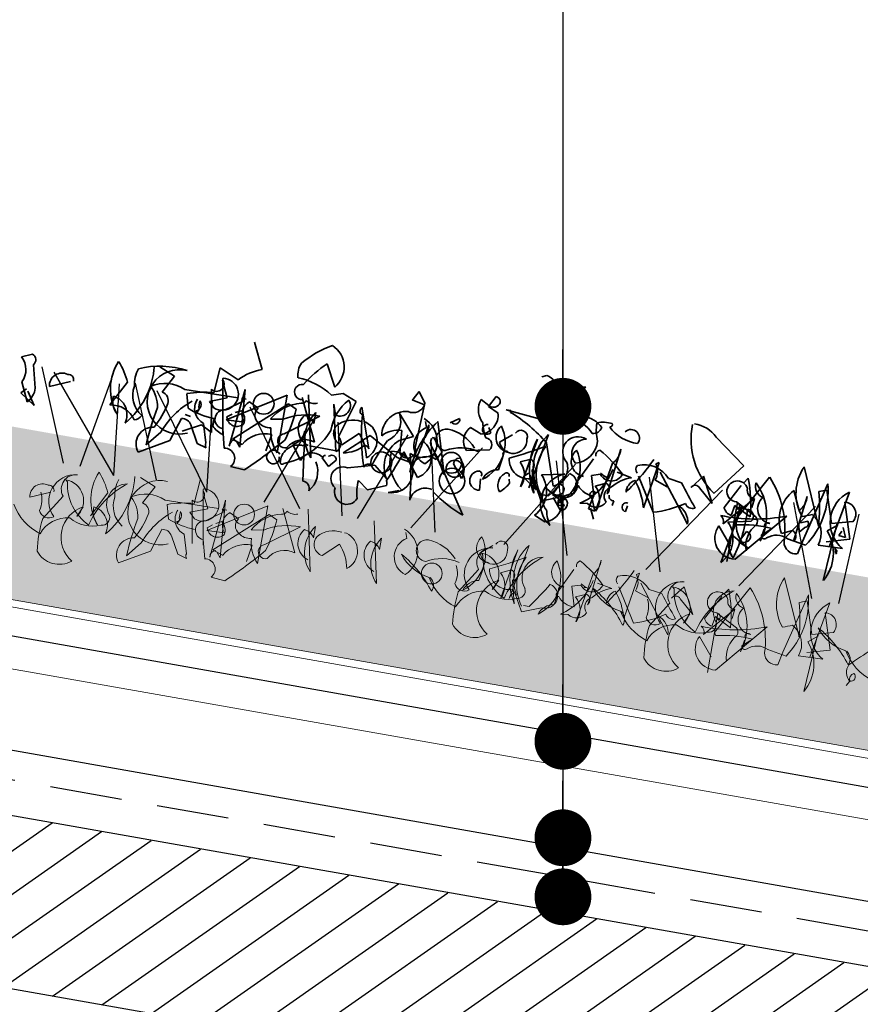
# Model space of a CAD drawing. Units: millimetres. Extents: x 41750 to 43870, y 6906 to 8571.
# Drawn here: x 41965 to 42113, y 7565 to 7739 of the extents above; entities that cross this region are included whole.
import ezdxf

# ---------------------------------------------------------------- set-up
doc = ezdxf.new("R2010")
doc.units = ezdxf.units.MM
doc.header["$MEASUREMENT"] = 0
doc.linetypes.add('DASHED', pattern=[19.05, 12.7, -6.35])
for name, color, linetype in [('1', 7, 'Continuous'), ('APP_fleece', 7, 'Continuous'), ('APP_plants', 7, 'Continuous'), ('APP_text', 7, 'Continuous')]:
    doc.layers.add(name, color=color, linetype=linetype)
doc.linetypes.add('ZIGZAG', pattern='A,0.0001,-0.2,[131,ltypeshp.shx,S=0.2,R=0,X=-0.2,Y=0],-0.4,[131,ltypeshp.shx,S=0.2,R=180,X=0.2,Y=0],-0.2', length=0.8001)

# ---------------------------------------------------------------- blocks, each defined once
blk = doc.blocks.new('brædt')
at = {"layer": '1'}
h = blk.add_hatch(dxfattribs=at)
h.set_pattern_fill('ANSI31', color=40, scale=50, style=0)
h.paths.add_polyline_path([(23954.79, 8592.6), (23954.79, 8622.6), (22831.79, 8622.6), (22831.79, 8592.6)])
for p, q in [((23954.79, 8622.6), (22831.79, 8622.6)), ((23954.79, 8592.6), (22831.79, 8592.6))]:
    blk.add_line(p, q, dxfattribs=at)
blk = doc.blocks.new('Sedum geotex')
at = {"layer": '1', "color": 16, "linetype": 'Continuous', "lineweight": 15}
blk.add_line((23609.34, 8707.54), (23991.23, 8707.54), dxfattribs=at)
at = {"layer": 'APP_plants', "color": 62, "lineweight": 35}
for p, q in [((23800.21, 8762.7), (23799.38, 8762.36)), ((23807.35, 8761.87), (23802.2, 8761.37)), ((23750.68, 8755.05), (23748.52, 8759.54)), ((23792.06, 8757.54), (23791.07, 8755.55)), ((23831.45, 8757.21), (23837.1, 8753.06)), ((23778.6, 8756.05), (23777.77, 8754.55)), ((23779.93, 8754.22), (23778.6, 8756.05)), ((23789.41, 8756.05), (23789.57, 8756.55)), ((23789.57, 8756.55), (23791.07, 8755.72)), ((23791.07, 8755.55), (23792.9, 8754.72)), ((23795.06, 8755.55), (23794.22, 8755.55)), ((23794.22, 8755.55), (23800.87, 8754.89)), ((23795.06, 8755.22), (23795.06, 8755.55)), ((23743.04, 8749.57), (23743.37, 8754.06)), ((23743.37, 8754.06), (23746.86, 8752.56)), ((23777.77, 8754.55), (23777.61, 8754.39)), ((23777.61, 8754.39), (23779.93, 8753.89)), ((23779.6, 8746.24), (23779.93, 8754.22)), ((23851.89, 8744.91), (23847.57, 8754.72)), ((23732.9, 8752.41), (23735.73, 8751.25)), ((23744.2, 8752.08), (23745.87, 8742.59)), ((23759.49, 8752.08), (23761.82, 8741.26)), ((23784.92, 8751.58), (23786.41, 8752.58)), ((23792.23, 8751.08), (23791.73, 8751.91)), ((23800.5, 8742.7), (23802.32, 8752.52)), ((23814.29, 8744.03), (23815.29, 8752.19)), ((23837.1, 8753.06), (23832.78, 8747.41)), ((23708.63, 8749.89), (23710.46, 8750.72)), ((23735.73, 8751.25), (23734.07, 8748.09)), ((23745.53, 8749.07), (23744.54, 8751.06)), ((23755.84, 8751.41), (23746.03, 8745.25)), ((23747.36, 8740.76), (23748.36, 8751.08)), ((23748.36, 8751.08), (23749.19, 8740.93)), ((23755.84, 8741.09), (23755.84, 8751.41)), ((23758.5, 8751.41), (23761.99, 8744.08)), ((23769.13, 8751.58), (23771.62, 8744.58)), ((23778.94, 8748.09), (23775.78, 8751.74)), ((23775.94, 8751.41), (23776.28, 8751.25)), ((23776.28, 8751.25), (23776.28, 8751.08)), ((23780.93, 8750.02), (23780.6, 8751.02)), ((23785.42, 8742.42), (23782.76, 8751.41)), ((23785.08, 8751.74), (23784.92, 8751.58)), ((23790.57, 8750.57), (23788.57, 8751.4)), ((23794.06, 8749.75), (23796.05, 8751.41)), ((23804.69, 8743.75), (23802.2, 8751.06)), ((23820.98, 8742.75), (23822.31, 8751.08)), ((23822.31, 8751.08), (23821.81, 8750.75)), ((23837.6, 8750.07), (23838.26, 8751.06)), ((23848.04, 8747.03), (23846.54, 8750.36)), ((23852.22, 8751.41), (23850.89, 8750.91)), ((23854.05, 8745.75), (23852.22, 8751.41)), ((23856.21, 8751.74), (23854.38, 8741.76)), ((23710.96, 8748.89), (23711.95, 8744.9)), ((23727.75, 8748.75), (23725.42, 8744.27)), ((23737.89, 8749.25), (23747.36, 8749.42)), ((23739.05, 8746.08), (23738.39, 8748.57)), ((23743.87, 8742.59), (23742.54, 8750.08)), ((23742.54, 8747.91), (23745.53, 8749.07)), ((23745.53, 8746.93), (23748.52, 8749.09)), ((23747.69, 8742.11), (23756.33, 8749.92)), ((23748.52, 8749.09), (23748.03, 8749.42)), ((23748.03, 8749.42), (23748.86, 8749.42)), ((23749.52, 8749.07), (23751.18, 8748.24)), ((23756.33, 8749.92), (23757.83, 8749.25)), ((23756.5, 8744.58), (23762.15, 8748.74)), ((23761.32, 8749.25), (23761.32, 8747.26)), ((23770.29, 8749.09), (23769.96, 8749.09)), ((23776.78, 8748.74), (23777.11, 8744.75)), ((23784.42, 8746.24), (23782.43, 8748.57)), ((23808.52, 8744.91), (23810.84, 8749.73)), ((23814.29, 8749.53), (23812.79, 8740.71)), ((23822.81, 8749.42), (23826.8, 8744.27)), ((23824.47, 8748.57), (23826.8, 8748.24)), ((23830.45, 8750.08), (23828.62, 8747.74)), ((23832.78, 8745.58), (23830.45, 8750.08)), ((23834.94, 8745.25), (23837.27, 8749.57)), ((23848.04, 8741.53), (23849.04, 8749.69)), ((23857.71, 8743.59), (23855.71, 8749.9)), ((23714.36, 8745.62), (23717.85, 8747.12)), ((23740.88, 8746.58), (23740.88, 8747.74)), ((23743.54, 8746.91), (23742.54, 8747.91)), ((23747.36, 8746.76), (23748.36, 8747.26)), ((23755.84, 8747.08), (23753.68, 8746.74)), ((23766.8, 8744.43), (23769.46, 8746.93)), ((23767.3, 8743.09), (23771.46, 8746.91)), ((23771.46, 8746.91), (23776.78, 8743.92)), ((23776.61, 8746.93), (23778.94, 8748.09)), ((23788.57, 8747.24), (23792.56, 8748.07)), ((23794.72, 8744.91), (23795.06, 8747.08)), ((23812.5, 8747.24), (23811.01, 8746.74)), ((23811.01, 8746.74), (23812.01, 8743.25)), ((23813.17, 8747.09), (23812.5, 8747.42)), ((23813.17, 8747.09), (23813.67, 8746.93)), ((23813.17, 8746.93), (23813.17, 8747.09)), ((23813.67, 8746.93), (23813.17, 8746.93)), ((23815.33, 8748.09), (23817.99, 8747.59)), ((23822.81, 8742.26), (23819.15, 8748.07)), ((23822.14, 8747.92), (23824.47, 8747.09)), ((23824.47, 8747.09), (23824.14, 8747.26)), ((23830.12, 8747.91), (23832.78, 8745.58)), ((23835.27, 8742.42), (23839.93, 8747.76)), ((23839.93, 8747.76), (23839.76, 8746.09)), ((23857.71, 8746.74), (23854.05, 8745.75)), ((23710.96, 8742.25), (23709.46, 8745.57)), ((23740.71, 8745.58), (23740.55, 8745.91)), ((23741.05, 8746.41), (23740.71, 8745.58)), ((23743.87, 8743.75), (23743.87, 8745.08)), ((23746.03, 8745.76), (23746.86, 8746.43)), ((23746.03, 8745.25), (23749.19, 8745.41)), ((23759.99, 8745.68), (23761.15, 8736.95)), ((23780.93, 8741.11), (23777.77, 8745.1)), ((23783.09, 8745.68), (23784.42, 8744.19)), ((23783.59, 8744.75), (23784.42, 8746.24)), ((23800.04, 8745.24), (23799.21, 8744.41)), ((23802.32, 8745.36), (23806.31, 8746.19)), ((23808.47, 8743.03), (23808.81, 8745.2)), ((23811.96, 8745.03), (23813.79, 8745.86)), ((23838.07, 8746.18), (23836.07, 8735.63)), ((23836.77, 8745.91), (23836.44, 8744.08)), ((23839.76, 8744.42), (23836.77, 8745.91)), ((23836.93, 8746.59), (23840.76, 8744.6)), ((23837.43, 8745.35), (23836.93, 8745.85)), ((23837.1, 8735.96), (23837.1, 8746.51)), ((23838.43, 8736.62), (23846.07, 8745.68)), ((23848.73, 8744.93), (23849.9, 8745.43)), ((23853.55, 8744.35), (23855.21, 8745.68)), ((23855.05, 8746.02), (23854.38, 8735.62)), ((23856.21, 8745.43), (23856.88, 8743.77)), ((23736.89, 8739.95), (23738.22, 8744.1)), ((23739.72, 8744.72), (23738.72, 8744.89)), ((23738.72, 8741.92), (23741.88, 8743.59)), ((23740.05, 8743.27), (23741.71, 8740.28)), ((23741.88, 8743.59), (23743.87, 8742.59)), ((23743.21, 8740.61), (23742.21, 8743.93)), ((23746.53, 8740.28), (23745.7, 8743.6)), ((23753.84, 8741.11), (23754.34, 8744.1)), ((23766.35, 8743.25), (23761.22, 8743.25)), ((23776.78, 8743.92), (23779.6, 8743.42)), ((23784.42, 8744.19), (23789.9, 8735.96)), ((23786.75, 8744.58), (23788.57, 8742.26)), ((23797.05, 8742.91), (23796.88, 8743.58)), ((23799.21, 8744.41), (23801.87, 8742.58)), ((23801.87, 8742.58), (23800.37, 8744.9)), ((23803.16, 8742.78), (23803.32, 8743.28)), ((23803.32, 8743.28), (23804.82, 8742.45)), ((23805.81, 8744.28), (23804.82, 8742.28)), ((23811.51, 8740.86), (23812.17, 8744.02)), ((23826.8, 8744.27), (23829.12, 8741.28)), ((23836.07, 8742.86), (23840.06, 8743.69)), ((23845.71, 8742.53), (23847.54, 8743.36)), ((23848.73, 8743.27), (23848.4, 8744.6)), ((23849.56, 8744.27), (23848.73, 8743.27)), ((23853.72, 8742.42), (23857.71, 8743.59)), ((23855.71, 8743.93), (23856.05, 8744.76)), ((23856.88, 8743.77), (23855.71, 8743.93)), ((23749.52, 8741.44), (23747.69, 8742.11)), ((23749.19, 8740.93), (23748.52, 8741.76)), ((23760.16, 8740.44), (23758.33, 8743.02)), ((23763.81, 8741.61), (23765.14, 8740.28)), ((23764.98, 8742.11), (23764.81, 8742.11)), ((23765.14, 8740.28), (23766.31, 8741.61)), ((23768.47, 8740.61), (23773.12, 8741.94)), ((23773.12, 8741.94), (23775.61, 8739.95)), ((23792.06, 8740.78), (23791.9, 8742.77)), ((23806.36, 8742.11), (23803.03, 8740.78)), ((23803.2, 8741.92), (23804.2, 8741.92)), ((23804.82, 8742.28), (23806.65, 8741.45)), ((23806.69, 8739.75), (23805.03, 8741.75)), ((23806.69, 8741.43), (23806.02, 8741.59)), ((23806.36, 8742.42), (23806.69, 8741.43)), ((23811.18, 8741.76), (23809.85, 8741.59)), ((23811.67, 8742.86), (23811.84, 8742.69)), ((23811.84, 8742.69), (23812.67, 8740.7)), ((23815.66, 8743.02), (23815.5, 8742.19)), ((23817.99, 8741.58), (23818.16, 8742.58)), ((23837.27, 8738.78), (23834.61, 8741.94)), ((23839.56, 8741.78), (23838.57, 8739.78)), ((23842.22, 8740.53), (23842.55, 8742.7)), ((23852.39, 8741.61), (23856.71, 8741.77)), ((23855.88, 8740.58), (23855.38, 8741.58)), ((23855.38, 8741.58), (23855.88, 8741.08)), ((23731.74, 8736.95), (23736.89, 8739.95)), ((23735.06, 8741.11), (23732.9, 8738.45)), ((23741.71, 8740.28), (23743.37, 8739.78)), ((23806.19, 8740.59), (23807.19, 8740.59)), ((23807.19, 8740.59), (23807.02, 8740.93)), ((23812.67, 8740.7), (23811.51, 8740.86)), ((23811.84, 8741.08), (23812.67, 8739.25)), ((23836.9, 8740.28), (23837.07, 8740.78)), ((23837.07, 8740.78), (23838.57, 8739.95)), ((23838.57, 8739.78), (23840.39, 8738.95)), ((23855.55, 8741.08), (23855.88, 8740.58)), ((23855.88, 8741.08), (23855.71, 8740.92)), ((23772.62, 8737.45), (23770.79, 8738.78)), ((23775.78, 8738.78), (23772.62, 8737.45)), ((23776.28, 8737.62), (23778.1, 8738.28)), ((23804.32, 8737.3), (23802.32, 8738.13)), ((23750.68, 8737.12), (23748.19, 8737.29))]:
    blk.add_line(p, q, dxfattribs=at)
at = {"layer": 'APP_plants', "color": 2, "lineweight": 35}
for p, q in [((23761.82, 8758.04), (23763.81, 8754.22)), ((23763.48, 8752.73), (23765.47, 8753.39)), ((23765.47, 8753.39), (23767.97, 8752.39)), ((23767.97, 8752.39), (23765.97, 8745.75)), ((23765.97, 8743.09), (23764.15, 8751.25)), ((23764.15, 8751.25), (23764.81, 8749.42))]:
    blk.add_line(p, q, dxfattribs=at)
at = {"layer": 'APP_plants', "color": 40, "lineweight": 35}
for p, q in [((23841.92, 8751.91), (23837.1, 8743.09)), ((23852.22, 8752.51), (23849.56, 8741.77)), ((23837.1, 8743.09), (23837.43, 8742.59)), ((23843.91, 8743.1), (23842.25, 8741.61)), ((23846.9, 8741.77), (23850.23, 8741.2)), ((23849.56, 8741.77), (23849.07, 8739.45))]:
    blk.add_line(p, q, dxfattribs=at)
at = {"layer": 'APP_plants', "color": 30, "lineweight": 35}
for p, q in [((23800.54, 8751.41), (23799.04, 8742.59)), ((23798.21, 8746.91), (23800.04, 8747.74)), ((23800.54, 8745.91), (23801.54, 8741.92)), ((23710.46, 8744.49), (23709.63, 8743.66)), ((23709.63, 8743.66), (23712.29, 8741.84)), ((23712.29, 8741.84), (23710.79, 8744.16))]:
    blk.add_line(p, q, dxfattribs=at)
at = {"layer": 'APP_plants', "color": 72}
for p, q in [((23712.47, 8748.81), (23719.08, 8732.73)), ((23722.14, 8732.73), (23724.88, 8748.81)), ((23729.09, 8748.81), (23735.71, 8732.73)), ((23714.69, 8748.22), (23728.18, 8732.14)), ((23728.27, 8732.14), (23726.41, 8748.22)), ((23733.07, 8748.22), (23744.81, 8732.14)), ((23744.89, 8732.14), (23743.04, 8748.22)), ((23749.69, 8748.22), (23761.43, 8732.14)), ((23755.13, 8732.14), (23761.35, 8748.22)), ((23765.43, 8748.22), (23768.97, 8732.14)), ((23771.76, 8732.14), (23777.98, 8748.22)), ((23781.29, 8732.14), (23791.28, 8748.22)), ((23782.05, 8748.22), (23785.6, 8732.14)), ((23797.91, 8732.14), (23807.9, 8748.22)), ((23804.45, 8748.22), (23809.16, 8732.14)), ((23821.07, 8748.22), (23825.78, 8732.14)), ((23823.31, 8732.14), (23834.16, 8748.22)), ((23839.93, 8732.14), (23850.79, 8748.22)), ((23846.85, 8748.22), (23852.86, 8732.14)), ((23857.77, 8732.14), (23858.59, 8748.22))]:
    blk.add_line(p, q, dxfattribs=at)
at = {"layer": 'APP_plants', "color": 7, "lineweight": 0}
for p, q in [((23851.89, 8725.12), (23847.57, 8734.92)), ((23852.22, 8731.62), (23850.89, 8731.12)), ((23854.05, 8725.95), (23852.22, 8731.62)), ((23856.21, 8731.95), (23854.38, 8721.96)), ((23857.71, 8723.79), (23855.71, 8730.1)), ((23857.71, 8726.95), (23854.05, 8725.95)), ((23853.72, 8722.63), (23857.71, 8723.79)), ((23852.39, 8721.81), (23856.71, 8721.98))]:
    blk.add_line(p, q, dxfattribs=at)
at = {"layer": 'APP_plants', "color": 7, "lineweight": 5}
for p, q in [((23743.04, 8729.77), (23743.37, 8734.26)), ((23732.9, 8732.61), (23735.73, 8731.45)), ((23735.73, 8731.45), (23734.07, 8728.29)), ((23744.2, 8732.28), (23745.87, 8722.79)), ((23745.53, 8729.27), (23744.54, 8731.27)), ((23755.84, 8731.62), (23746.03, 8725.45)), ((23747.36, 8720.96), (23748.36, 8731.28)), ((23748.36, 8731.28), (23749.19, 8721.13)), ((23755.84, 8721.3), (23755.84, 8731.62)), ((23758.5, 8731.62), (23761.99, 8724.29)), ((23762.91, 8732.28), (23765.23, 8721.46)), ((23774.73, 8732.28), (23777.06, 8721.46)), ((23780.93, 8730.22), (23780.6, 8731.22)), ((23794.06, 8729.95), (23796.05, 8731.62)), ((23800.54, 8731.62), (23799.04, 8722.79)), ((23800.5, 8722.91), (23802.32, 8732.73)), ((23814.29, 8724.24), (23815.29, 8732.39)), ((23820.98, 8722.96), (23822.31, 8731.28)), ((23822.31, 8731.28), (23821.81, 8730.95)), ((23841.92, 8732.11), (23837.1, 8723.29)), ((23837.6, 8730.27), (23838.26, 8731.27)), ((23852.22, 8732.72), (23849.56, 8721.98)), ((23720.08, 8729.95), (23720.41, 8729.62)), ((23737.89, 8729.46), (23747.36, 8729.62)), ((23743.87, 8722.79), (23742.54, 8730.29)), ((23747.69, 8722.31), (23756.33, 8730.12)), ((23748.52, 8729.29), (23748.03, 8729.62)), ((23748.03, 8729.62), (23748.86, 8729.62)), ((23756.33, 8730.12), (23757.83, 8729.46)), ((23764.74, 8729.46), (23764.74, 8727.46)), ((23776.56, 8729.46), (23776.56, 8727.46)), ((23794.3, 8729.95), (23794.63, 8729.62)), ((23808.52, 8725.12), (23810.84, 8729.94)), ((23814.29, 8729.74), (23812.79, 8720.91)), ((23822.81, 8729.62), (23826.8, 8724.47)), ((23828.45, 8729.95), (23828.79, 8729.62)), ((23830.45, 8730.29), (23828.62, 8727.94)), ((23832.78, 8725.78), (23830.45, 8730.29)), ((23834.94, 8725.45), (23837.27, 8729.77)), ((23727.75, 8728.96), (23725.42, 8724.47)), ((23739.05, 8726.28), (23738.39, 8728.77)), ((23740.88, 8726.78), (23740.88, 8727.94)), ((23742.54, 8728.11), (23745.53, 8729.27)), ((23743.54, 8727.11), (23742.54, 8728.11)), ((23745.53, 8727.13), (23748.52, 8729.29)), ((23749.52, 8729.27), (23751.18, 8728.44)), ((23756.5, 8724.79), (23762.15, 8728.94)), ((23770.29, 8729.29), (23769.96, 8729.29)), ((23798.21, 8727.11), (23800.04, 8727.94)), ((23813.17, 8727.3), (23812.5, 8727.63)), ((23815.33, 8728.29), (23817.99, 8727.79)), ((23822.81, 8722.46), (23819.15, 8728.28)), ((23822.14, 8728.13), (23824.47, 8727.3)), ((23824.47, 8728.77), (23826.8, 8728.44)), ((23830.12, 8728.11), (23832.78, 8725.78)), ((23835.27, 8722.63), (23839.93, 8727.96)), ((23839.93, 8727.96), (23839.76, 8726.3)), ((23714.36, 8725.82), (23717.85, 8727.32)), ((23720.08, 8727.02), (23717.25, 8722.54)), ((23740.71, 8725.78), (23740.55, 8726.12)), ((23741.05, 8726.61), (23740.71, 8725.78)), ((23746.03, 8725.97), (23746.86, 8726.63)), ((23747.36, 8726.96), (23748.36, 8727.46)), ((23755.84, 8727.28), (23753.68, 8726.95)), ((23766.8, 8724.64), (23769.46, 8727.13)), ((23794.3, 8727.02), (23791.47, 8722.54)), ((23794.72, 8725.12), (23795.06, 8727.28)), ((23800.54, 8726.12), (23801.54, 8722.13)), ((23812.5, 8727.45), (23811.01, 8726.95)), ((23811.01, 8726.95), (23812.01, 8723.46)), ((23811.96, 8725.23), (23813.79, 8726.06)), ((23813.17, 8727.13), (23813.17, 8727.3)), ((23813.17, 8727.3), (23813.67, 8727.13)), ((23813.67, 8727.13), (23813.17, 8727.13)), ((23824.47, 8727.3), (23824.14, 8727.46)), ((23828.45, 8727.02), (23825.63, 8722.54)), ((23836.77, 8726.12), (23836.44, 8724.29)), ((23839.76, 8724.62), (23836.77, 8726.12)), ((23836.93, 8726.8), (23840.76, 8724.8)), ((23837.43, 8725.56), (23836.93, 8726.05)), ((23837.1, 8716.16), (23837.1, 8726.72)), ((23838.43, 8716.83), (23846.07, 8725.89)), ((23853.55, 8724.56), (23855.21, 8725.89)), ((23855.05, 8726.22), (23854.38, 8715.83)), ((23723.9, 8725.78), (23723.07, 8723.95)), ((23736.89, 8720.15), (23738.22, 8724.3)), ((23743.21, 8720.81), (23742.21, 8724.14)), ((23746.03, 8725.45), (23749.19, 8725.62)), ((23753.84, 8721.31), (23754.34, 8724.3)), ((23798.12, 8725.78), (23797.29, 8723.95)), ((23808.47, 8723.24), (23808.81, 8725.4)), ((23826.8, 8724.47), (23829.12, 8721.48)), ((23832.28, 8725.78), (23831.44, 8723.95)), ((23740.05, 8723.47), (23741.71, 8720.48)), ((23746.53, 8720.48), (23745.7, 8723.81)), ((23837.1, 8723.29), (23837.43, 8722.79)), ((23842.22, 8720.74), (23842.55, 8722.9)), ((23843.91, 8723.31), (23842.25, 8721.81)), ((23735.06, 8721.31), (23732.9, 8718.65)), ((23749.52, 8721.65), (23747.69, 8722.31)), ((23749.19, 8721.13), (23748.52, 8721.96)), ((23806.36, 8722.31), (23803.03, 8720.98)), ((23803.2, 8722.13), (23804.2, 8722.13)), ((23811.18, 8721.96), (23809.85, 8721.8)), ((23837.27, 8718.99), (23834.61, 8722.14)), ((23846.9, 8721.98), (23850.23, 8721.4)), ((23849.56, 8721.98), (23849.07, 8719.65)), ((23731.74, 8717.16), (23736.89, 8720.15)), ((23741.71, 8720.48), (23743.37, 8719.98)), ((23862.03, 8718.99), (23861.53, 8718.16)), ((23750.68, 8717.32), (23748.19, 8717.49))]:
    blk.add_line(p, q, dxfattribs=at)
at = {"layer": 'APP_plants', "color": 62, "lineweight": 35}
for centre, radius in [((23752.01, 8749.17), 1.83), ((23786.33, 8744.68), 1.83), ((23787.08, 8743.74), 1.5), ((23774.2, 8742.61), 1.83), ((23787, 8741.53), 2.24)]:
    blk.add_circle(centre, radius, dxfattribs=at)
at = {"layer": 'APP_plants', "color": 7, "lineweight": 5}
for centre in [(23752.01, 8729.37), (23786.33, 8724.89)]:
    blk.add_circle(centre, 1.83, dxfattribs=at)
at = {"layer": 'APP_plants', "color": 62, "lineweight": 35}
for centre, radius, start, end in [((23799.87, 8760.04), 2.68, 29.7465, 82.8734), ((23808.93, 8759.42), 2.91, 122.8784, 248.1767), ((23827.33, 8752.94), 5.94, 46.0536, 90.3436), ((23792.01, 8756.62), 0.925, 306.9246, 86.4739), ((23840.06, 8758.3), 13.11, 178.2315, 236.2388), ((23793.14, 8755.36), 3.8, 169.51, 227.3599), ((23791.7, 8756.84), 1.29, 240.5031, 312.1773), ((23804.9, 8749.52), 6.71, 42.4966, 126.9233), ((23808.12, 8752.17), 4.55, 44.9183, 93.3728), ((23809.63, 8755.81), 1.77, 277.1263, 346.1408), ((23812.34, 8750.9), 5.52, 83.0902, 111.1598), ((23817.67, 8755.94), 7.32, 179.1647, 204.6126), ((23812.67, 8756.13), 0.415, 270.0006, 36.8693), ((23817.65, 8760.9), 7.19, 226.1712, 272.7167), ((23816.68, 8754.45), 1.5, 330.8843, 141.7355), ((23754.29, 8745.34), 10.36, 110.3874, 135.8353), ((23777.79, 8754.35), 2.19, 256.2209, 347.7898), ((23789.7, 8753.78), 3.33, 285.0736, 16.4287), ((23785.25, 8730.12), 26.94, 51.0034, 68.6496), ((23855.15, 8751.34), 8.3, 155.9888, 219.3448), ((23733.72, 8748.58), 8.85, 156.7275, 219.7953), ((23716.48, 8743.79), 12.31, 23.7594, 42.2883), ((23717.74, 8750.84), 14.26, 319.5363, 6.3066), ((23735.48, 8737.46), 15.28, 81.5556, 114.075), ((23737.37, 8746.92), 5.67, 86.409, 294.4802), ((23743.27, 8751.16), 1.3, 235.9053, 44.4836), ((23744.54, 8749.57), 2.84, 249.4175, 96.76), ((23745.12, 8752.14), 0.947, 164.7465, 217.8734), ((23777.6, 8748.02), 4.22, 94.4822, 190.5654), ((23785.68, 8752.27), 0.794, 220.9781, 23.0326), ((23797.72, 8753.97), 7.29, 191.1834, 212.4195), ((23791.53, 8751.56), 0.851, 87.3679, 325.7622), ((23787.98, 8748.53), 7.17, 306.4023, 34.3895), ((23795.91, 8750.88), 2.64, 139.8616, 269.5254), ((23797.6, 8751.31), 1.14, 348.3376, 157.4569), ((23808.47, 8747.55), 7.9, 141.0074, 210.535), ((23807.96, 8750.41), 2.7, 67.0743, 233.436), ((23809.41, 8750.4), 2.53, 98.8828, 232.0483), ((23806.73, 8752.55), 4.29, 285.1566, 4.575), ((23811.92, 8751.94), 3.37, 314.5639, 4.324), ((23710.02, 8749.62), 1.18, 322.125, 68.3852), ((23734.13, 8749.57), 5.21, 159.3386, 194.6359), ((23760.35, 8742.95), 7.68, 103.9874, 150.382), ((23758.48, 8751.27), 0.867, 270.7862, 346.5334), ((23760.48, 8752.86), 2.14, 237.34, 293.1327), ((23769.74, 8751.02), 0.824, 137.7274, 250.3451), ((23806.34, 8753.07), 36.98, 184.3688, 198.6184), ((23772.59, 8749.75), 3.75, 302.7592, 26.3965), ((23795.58, 8741.6), 16.14, 142.5692, 179.439), ((23722.97, 8758.06), 58.77, 343.8987, 352.693), ((23778.64, 8747.15), 4.66, 312.0192, 69.6175), ((23777.56, 8749.83), 3.77, 323.5099, 11.4325), ((23784.82, 8748.5), 1.91, 92.0593, 272.9198), ((23784.41, 8743.14), 7.29, 41.0572, 87.3008), ((23790.75, 8749.32), 3.01, 136.3435, 223.6565), ((23796.34, 8750.57), 2.43, 199.8466, 12.0442), ((23766.84, 8810.18), 69.44, 295.0322, 300.6159), ((23809.53, 8746.62), 8.25, 152.6316, 216.1494), ((23801.73, 8746.65), 7.17, 306.4023, 34.3895), ((23809.66, 8749), 2.64, 139.8616, 269.5254), ((23812.01, 8750.57), 0.895, 111.8028, 201.8001), ((23801.37, 8732.81), 21.25, 45.2654, 60.9949), ((23785.16, 8768.31), 39.9, 324.1131, 334.9529), ((23820.64, 8745.2), 5.1, 41.3607, 112.8893), ((23819.42, 8749.03), 2.94, 337.8012, 35.6184), ((23836.77, 8748.44), 1.85, 26.1341, 275.1504), ((23815.85, 8742.53), 23.98, 4.5129, 20.8479), ((23841.77, 8750.22), 2.06, 171.5441, 259.5313), ((23833.09, 8743.56), 9.62, 341.6675, 46.3612), ((23851.31, 8745.89), 6.53, 136.8945, 210.9856), ((23820.51, 8742.78), 31.45, 3.8899, 14.9844), ((23859.62, 8746.92), 5.91, 125.215, 240.5098), ((23706.18, 8747.18), 3.65, 333.84, 47.9311), ((23735.37, 8743.35), 6.42, 66.8673, 122.66), ((23727.84, 8744.4), 5.95, 8.3195, 46.9725), ((23744.35, 8732.12), 17.5, 94.2805, 109.909), ((23750.97, 8747.09), 2.45, 126.2123, 223.3988), ((23761.74, 8737.46), 11.28, 87.9205, 121.5666), ((23732.65, 8750.78), 25.22, 343.4614, 356.5227), ((23761.97, 8746.35), 3.23, 140.0708, 252.3076), ((23759.24, 8746.01), 2.42, 30.9653, 84.0923), ((23766.41, 8745.56), 6.29, 144.01, 223.1282), ((23768.72, 8744.63), 4.51, 80.5086, 139.0892), ((23769.32, 8745.72), 3.5, 307.489, 73.9372), ((23776.82, 8744.2), 4.54, 90.546, 137.9095), ((23782.75, 8747.04), 3.49, 121.4394, 253.5143), ((23783.3, 8747.72), 1.23, 135.7862, 211.5334), ((23791.55, 8748.81), 1.26, 323.9734, 89.1567), ((23803.94, 8750.62), 10.79, 303.2079, 348.2586), ((23819.51, 8749.33), 1.03, 146.5243, 227.7258), ((23839.84, 8749.17), 1.42, 176.635, 273.365), ((23845.67, 8749.44), 3.37, 314.5639, 4.324), ((23855.92, 8747.82), 2.09, 328.8413, 95.71), ((23716.54, 8746.13), 2.24, 73.3617, 193.1669), ((23717.44, 8747.4), 0.915, 352.511, 106.2864), ((23733.66, 8747.41), 4.65, 169.5714, 238.7197), ((23733.82, 8746.51), 1.6, 351.0287, 81.026), ((23748.6, 8736.24), 14.39, 128.9886, 160.2218), ((23743.11, 8746.76), 2.96, 156.8975, 252.3497), ((23740.19, 8746.98), 1.03, 326.5243, 47.7258), ((23745.69, 8745.27), 1.67, 95.5608, 270.164), ((23747.01, 8745.5), 2.21, 349.5036, 52.5714), ((23752.49, 8747.2), 1.67, 141.7371, 240.8827), ((23767.1, 8746.51), 2.09, 148.8119, 261.8804), ((23763.19, 8741.3), 8.43, 11.2283, 41.9018), ((23780.04, 8742.87), 5.31, 130.2558, 213.484), ((23779.13, 8744.27), 3.64, 299.7446, 66.1268), ((23755.2, 8725.32), 34.72, 29.5147, 38.8047), ((23788.82, 8740.03), 7.64, 75.5106, 120.7496), ((23795.55, 8747.8), 0.548, 52.6971, 204.6225), ((23799.64, 8747.65), 3.45, 186.6121, 290.8604), ((23803.38, 8746.79), 3.31, 293.3534, 26.0004), ((23814.25, 8748.55), 2.18, 216.8423, 342.8893), ((23820.06, 8741.21), 6.71, 107.9748, 141.1862), ((23819.9, 8745.16), 2.42, 120.964, 185.9059), ((23809.16, 8739.47), 12.27, 15.5202, 39.295), ((23952.8, 8845.16), 158.97, 217.5668, 219.3957), ((23829.42, 8747.37), 0.881, 37.6699, 155.0105), ((23843.41, 8746.5), 2.64, 139.8616, 269.5254), ((23843.98, 8760.05), 14.76, 288.795, 295.7695), ((23848.39, 8743.02), 4.24, 340.5605, 61.762), ((23729.23, 8745.54), 3.49, 173.9016, 228.5994), ((23725.3, 8742.53), 3.41, 343.994, 82.363), ((23784.92, 8735.56), 52.1, 169.2698, 176.8242), ((23720.12, 8749.37), 15.59, 330.8486, 348.5052), ((23744.3, 8759.28), 14.2, 248.3343, 268.2869), ((23740.55, 8746.33), 0.415, 270.0006, 36.8693), ((23747.77, 8746.17), 1.78, 193.1288, 323.0939), ((23753.34, 8747.82), 2.66, 231.3418, 284.4687), ((23760.61, 8745.67), 6.62, 183.6897, 223.8092), ((23756.88, 8745.78), 3.12, 297.7848, 358.2044), ((23766.1, 8749.25), 6.28, 281.0698, 318.4199), ((23770.71, 8744), 1.08, 32.4728, 85.5997), ((23795.98, 8734.95), 24.33, 151.4187, 163.7584), ((23739.24, 8757.11), 40.36, 334.311, 342.6862), ((23776.33, 8741.27), 3.65, 269.1581, 101.3425), ((23778.31, 8745.57), 1.46, 214.1437, 27.7838), ((23780.52, 8748.4), 3.74, 244.8543, 313.3262), ((23721.62, 8731.43), 58.91, 5.3829, 13.339), ((23782.29, 8742), 3.04, 64.7468, 152.1231), ((23787.88, 8744.65), 1.13, 105.3699, 183.5547), ((23785.97, 8743.36), 2.83, 337.1249, 46.6525), ((23798.53, 8741.74), 5.24, 316.3435, 43.6565), ((23808.25, 8741.24), 5.32, 111.3496, 236.533), ((23729.49, 8794.79), 91.52, 324.7129, 328.0978), ((23806.65, 8744.29), 2.2, 262.2373, 75.9917), ((23809.3, 8745.92), 0.548, 52.6971, 204.6225), ((23809.52, 8742.32), 3.65, 333.84, 47.9311), ((23813.35, 8744.76), 1.18, 322.125, 68.3852), ((23815.56, 8743.83), 1.74, 114.6882, 225.2958), ((23835.55, 8773.39), 29.64, 268.1765, 290.7952), ((23836.85, 8746.16), 2.12, 205.5615, 258.6885), ((23836.92, 8745.83), 0.705, 316.9103, 74.9805), ((23842.76, 8743.7), 5.31, 152.1515, 243.5066), ((23814.84, 8743.9), 24.29, 342.9864, 4.2225), ((23839.05, 8744.43), 1.26, 323.9734, 89.1567), ((23849.36, 8744.95), 0.717, 286.5268, 41.5824), ((23708.59, 8744.65), 3.37, 314.5639, 4.324), ((23726.38, 8739.87), 4.5, 34.7993, 102.3053), ((23729.61, 8744.16), 1.79, 285.2565, 335.9461), ((23738.58, 8742.47), 1.67, 28.6867, 102.4254), ((23746.97, 8746.78), 4.33, 224.2831, 255.204), ((23754.09, 8738.85), 5.26, 87.3187, 150.4545), ((23692.17, 8798.79), 85.01, 313.4954, 319.5195), ((23756.82, 8743.38), 1.24, 104.8906, 294.4171), ((23760.82, 8740.21), 4.05, 73.2913, 149.6042), ((23782.44, 8744.14), 6.87, 174.0779, 236.0041), ((23791.73, 8742.44), 1.69, 101.3099, 281.3099), ((23791.37, 8743.52), 0.582, 334.6549, 87.2726), ((23795.18, 8741.87), 3.08, 98.5675, 163.2612), ((23797.49, 8742.57), 2.44, 131.0252, 217.5536), ((23796.29, 8744.21), 0.449, 342.5977, 153.7995), ((23801.63, 8742.77), 1.13, 105.3699, 183.5547), ((23774.85, 8726.59), 31.55, 26.7199, 34.4385), ((23805.76, 8743.35), 0.925, 306.9246, 86.4739), ((23808.85, 8744.87), 0.335, 172.8756, 299.7443), ((23811.77, 8746.75), 3.5, 218.1708, 273.9042), ((23811.92, 8743.44), 0.633, 66.8014, 246.8014), ((23815.52, 8743.87), 0.855, 180.7961, 279.5927), ((23817.42, 8760.56), 19.08, 286.3933, 304.1229), ((23825.83, 8741.11), 3.3, 2.8502, 72.8998), ((23829.29, 8745.43), 1.34, 209.7462, 299.7435), ((23834.07, 8742.66), 1.23, 348.7119, 63.864), ((23844.7, 8740.01), 4.87, 137.933, 198.6883), ((23839.93, 8743.68), 1.24, 340.3473, 47.7252), ((23843.05, 8743.42), 0.548, 52.6971, 204.6225), ((23847.1, 8742.26), 1.18, 322.125, 68.3852), ((23847.86, 8739.41), 7.54, 329.9012, 40.9734), ((23734.05, 8738.82), 2.97, 96.1728, 218.8683), ((23748.52, 8740.96), 1.18, 106.1759, 189.8133), ((23755.33, 8740.25), 1.2, 33.4637, 303.9164), ((23762.38, 8739.89), 2.29, 45.759, 165.9366), ((23764.39, 8741.52), 0.588, 98.1306, 171.8694), ((23765.52, 8741.54), 0.787, 5.0042, 133.8837), ((23772.11, 8741.11), 0.828, 51.5209, 169.5912), ((23791.73, 8745.74), 6.02, 309.4013, 332.0199), ((23806.89, 8742.09), 3.8, 169.51, 227.3599), ((23805.45, 8743.57), 1.29, 240.5031, 312.1773), ((23806.21, 8741.04), 1.23, 58.4666, 134.2138), ((23808.93, 8739.99), 3.08, 98.5675, 163.2612), ((23807.6, 8741.34), 1.6, 171.0274, 207.8972), ((23806.5, 8740.94), 1.2, 278.9098, 72.919), ((23812.4, 8743.53), 2.15, 235.3453, 334.1418), ((23817.98, 8742.38), 0.718, 75.5409, 204.848), ((23817.91, 8742.16), 0.588, 188.1314, 278.1288), ((23837.94, 8740.3), 3.71, 153.8751, 277.5382), ((23832.28, 8739.24), 5.24, 316.3435, 43.6565), ((23839.51, 8740.85), 0.925, 306.9246, 86.4739), ((23744.12, 8740.36), 0.947, 164.7465, 217.8734), ((23746.9, 8738.53), 1.79, 316.1576, 101.9516), ((23755.3, 8740.09), 1.09, 310.3657, 17.7435), ((23759.1, 8738.3), 4.42, 319.9548, 32.7859), ((23767.98, 8738.6), 2.07, 76.3953, 240.8634), ((23803.45, 8740.51), 3.33, 285.0736, 16.4287), ((23840.64, 8739.59), 3.8, 169.51, 227.3599), ((23839.2, 8741.07), 1.29, 240.5031, 312.1773), ((23778.06, 8737.95), 7.32, 173.4803, 198.5378), ((23774.86, 8739.03), 0.947, 344.7465, 37.8734), ((23783.07, 8736.72), 2.81, 75.8914, 175.1839), ((23797.03, 8756.02), 21.29, 232.5631, 250.4456), ((23811.47, 8740.7), 7.29, 191.1834, 212.4195), ((23761.17, 8735.63), 1.33, 352.6893, 90.5778), ((23769.11, 8736.41), 2.17, 169.9754, 338.7401)]:
    blk.add_arc(centre, radius, start, end, dxfattribs=at)
at = {"layer": 'APP_plants', "color": 2, "lineweight": 35}
for centre, radius, start, end in [((23771.31, 8745.4), 18.41, 119.8288, 139.3926), ((23760.32, 8757.17), 4.58, 319.8122, 66.3716), ((23760.68, 8755.83), 3.69, 155.2638, 197.5836), ((23775.42, 8743.49), 19.92, 133.0598, 149.0851), ((23758.32, 8752.37), 1.35, 89.4296, 284.8204), ((23756.93, 8742.98), 11.75, 56.1016, 88.8472), ((23773.13, 8746.69), 8.66, 138.6208, 180.6263), ((23765.31, 8751.16), 1.82, 253.8842, 43.2566), ((23752.74, 8751.18), 12.6, 291.3584, 338.6416), ((23765, 8744.42), 1.65, 306.2936, 53.7064), ((23759.82, 8739.96), 3.16, 83.8399, 183.3657), ((23757, 8739.61), 0.372, 153.4349, 333.4349)]:
    blk.add_arc(centre, radius, start, end, dxfattribs=at)
at = {"layer": 'APP_plants', "color": 40, "lineweight": 35}
for centre, radius, start, end in [((23829.35, 8740.36), 17.08, 2.528, 42.5865), ((23838.65, 8749.07), 14, 325.7788, 14.2333), ((23842.35, 8721.77), 21.39, 85.7982, 103.2845), ((23842.81, 8741.62), 0.558, 181.2194, 321.9107), ((23845.45, 8738.77), 3.34, 64.1996, 131.3307), ((23848.48, 8741.47), 2.11, 189.9822, 286.007)]:
    blk.add_arc(centre, radius, start, end, dxfattribs=at)
at = {"layer": 'APP_plants', "color": 30, "lineweight": 35}
for centre, radius, start, end in [((23811.27, 8747.74), 11.34, 161.1188, 210.8788), ((23795.77, 8744.2), 3.65, 333.84, 47.9311), ((23799.6, 8746.64), 1.18, 322.125, 68.3852)]:
    blk.add_arc(centre, radius, start, end, dxfattribs=at)
at = {"layer": 'APP_plants', "color": 7, "lineweight": 0}
for centre, radius, start, end in [((23855.15, 8731.55), 8.3, 155.9888, 219.3448), ((23820.51, 8722.98), 31.45, 3.8899, 14.9844), ((23859.62, 8727.12), 5.91, 125.215, 240.5098), ((23855.92, 8728.03), 2.09, 328.8413, 95.71), ((23843.98, 8740.26), 14.76, 288.795, 295.7695), ((23848.39, 8723.22), 4.24, 340.5605, 61.762)]:
    blk.add_arc(centre, radius, start, end, dxfattribs=at)
at = {"layer": 'APP_plants', "color": 7, "lineweight": 5}
for centre, radius, start, end in [((23737.37, 8727.12), 5.67, 86.409, 294.4802), ((23722.37, 8726.52), 4.68, 95.7359, 225.3324), ((23722.08, 8728.62), 2.56, 93.8211, 218.6799), ((23733.72, 8728.79), 8.85, 156.7275, 219.7953), ((23739.79, 8719.28), 14.82, 126.974, 166.2792), ((23716.48, 8724), 12.31, 23.7594, 42.2883), ((23731.47, 8727.52), 3.64, 99.3132, 220.9763), ((23717.74, 8731.05), 14.26, 319.5363, 6.3066), ((23734.13, 8729.78), 5.21, 159.3386, 194.6359), ((23743.27, 8731.37), 1.3, 235.9053, 44.4836), ((23744.54, 8729.77), 2.84, 249.4175, 96.76), ((23745.12, 8732.35), 0.947, 164.7465, 217.8734), ((23758.48, 8731.47), 0.867, 270.7862, 346.5334), ((23760.48, 8733.07), 2.14, 237.34, 293.1327), ((23778.64, 8727.35), 4.66, 312.0192, 69.6175), ((23796.59, 8726.52), 4.68, 95.7359, 225.3324), ((23787.98, 8728.73), 7.17, 306.4023, 34.3895), ((23795.91, 8731.08), 2.64, 139.8616, 269.5254), ((23796.3, 8728.62), 2.56, 93.8211, 218.6799), ((23796.34, 8730.78), 2.43, 199.8466, 12.0442), ((23797.6, 8731.51), 1.14, 348.3376, 157.4569), ((23814.01, 8719.28), 14.82, 126.974, 166.2792), ((23811.27, 8727.95), 11.34, 161.1188, 210.8788), ((23808.47, 8727.75), 7.9, 141.0074, 210.535), ((23805.69, 8727.52), 3.64, 99.3132, 220.9763), ((23812.01, 8730.77), 0.895, 111.8028, 201.8001), ((23801.37, 8713.01), 21.25, 45.2654, 60.9949), ((23811.92, 8732.14), 3.37, 314.5639, 4.324), ((23785.16, 8748.51), 39.9, 324.1131, 334.9529), ((23830.75, 8726.52), 4.68, 95.7359, 225.3324), ((23830.45, 8728.62), 2.56, 93.8211, 218.6799), ((23848.17, 8719.28), 14.82, 126.974, 166.2792), ((23839.84, 8727.52), 3.64, 99.3132, 220.9763), ((23815.85, 8722.73), 23.98, 4.5129, 20.8479), ((23829.35, 8720.56), 17.08, 2.528, 42.5865), ((23838.65, 8729.27), 14, 325.7788, 14.2333), ((23720.09, 8726.21), 3.74, 322.8929, 90.113), ((23729.09, 8730.72), 8.74, 187.2147, 245.0418), ((23735.37, 8723.56), 6.42, 66.8673, 122.66), ((23744.35, 8712.32), 17.5, 94.2805, 109.909), ((23760.35, 8723.15), 7.68, 103.9874, 150.382), ((23732.65, 8730.99), 25.22, 343.4614, 356.5227), ((23769.82, 8725.76), 6.29, 144.01, 223.1282), ((23768.72, 8724.84), 4.51, 80.5086, 139.0892), ((23781.65, 8725.76), 6.29, 144.01, 223.1282), ((23782.75, 8727.24), 3.49, 121.4394, 253.5143), ((23784.82, 8728.71), 1.91, 92.0593, 272.9198), ((23784.41, 8723.34), 7.29, 41.0572, 87.3008), ((23794.3, 8726.21), 3.74, 322.8929, 90.113), ((23803.3, 8730.72), 8.74, 187.2147, 245.0418), ((23766.84, 8790.38), 69.44, 295.0322, 300.6159), ((23809.53, 8726.83), 8.25, 152.6316, 216.1494), ((23801.73, 8726.85), 7.17, 306.4023, 34.3895), ((23809.66, 8729.2), 2.64, 139.8616, 269.5254), ((23819.51, 8729.54), 1.03, 146.5243, 227.7258), ((23820.64, 8725.4), 5.1, 41.3607, 112.8893), ((23819.42, 8729.24), 2.94, 337.8012, 35.6184), ((23828.46, 8726.21), 3.74, 322.8929, 90.113), ((23837.46, 8730.72), 8.74, 187.2147, 245.0418), ((23836.77, 8728.64), 1.85, 26.1341, 275.1504), ((23839.84, 8729.37), 1.42, 176.635, 273.365), ((23841.77, 8730.42), 2.06, 171.5441, 259.5313), ((23833.09, 8723.76), 9.62, 341.6675, 46.3612), ((23716.54, 8726.33), 2.24, 73.3617, 193.1669), ((23717.44, 8727.61), 0.915, 352.511, 106.2864), ((23733.66, 8727.62), 4.65, 169.5714, 238.7197), ((23727.84, 8724.61), 5.95, 8.3195, 46.9725), ((23733.82, 8726.71), 1.6, 351.0287, 81.026), ((23748.6, 8716.44), 14.39, 128.9886, 160.2218), ((23743.11, 8726.96), 2.96, 156.8975, 252.3497), ((23740.19, 8727.18), 1.03, 326.5243, 47.7258), ((23750.97, 8727.3), 2.45, 126.2123, 223.3988), ((23752.49, 8727.41), 1.67, 141.7371, 240.8827), ((23761.74, 8717.67), 11.28, 87.9205, 121.5666), ((23765.39, 8726.55), 3.23, 140.0708, 252.3076), ((23762.66, 8726.22), 2.42, 30.9653, 84.0923), ((23767.1, 8726.71), 2.09, 148.8119, 261.8804), ((23769.32, 8725.92), 3.5, 307.489, 73.9372), ((23777.21, 8726.55), 3.23, 140.0708, 252.3076), ((23774.48, 8726.22), 2.42, 30.9653, 84.0923), ((23788.82, 8720.23), 7.64, 75.5106, 120.7496), ((23795.55, 8728.01), 0.548, 52.6971, 204.6225), ((23799.6, 8726.84), 1.18, 322.125, 68.3852), ((23803.94, 8730.82), 10.79, 303.2079, 348.2586), ((23814.25, 8728.75), 2.18, 216.8423, 342.8893), ((23820.06, 8721.41), 6.71, 107.9748, 141.1862), ((23952.8, 8825.36), 158.97, 217.5668, 219.3957), ((23829.42, 8727.57), 0.881, 37.6699, 155.0105), ((23843.41, 8726.7), 2.64, 139.8616, 269.5254), ((23955.52, 8625.58), 134.63, 130.1704, 134.3769), ((23712.54, 8725.04), 4.06, 342.9711, 29.0469), ((23729.23, 8725.74), 3.49, 173.9016, 228.5994), ((23725.3, 8722.74), 3.41, 343.994, 82.363), ((23720.12, 8729.57), 15.59, 330.8486, 348.5052), ((23744.3, 8739.48), 14.2, 248.3343, 268.2869), ((23740.55, 8726.53), 0.415, 270.0006, 36.8693), ((23745.69, 8725.47), 1.67, 95.5608, 270.164), ((23747.77, 8726.37), 1.78, 193.1288, 323.0939), ((23747.01, 8725.7), 2.21, 349.5036, 52.5714), ((23753.34, 8728.03), 2.66, 231.3418, 284.4687), ((23763.19, 8721.5), 8.43, 11.2283, 41.9018), ((23787.06, 8732.34), 8.28, 217.5902, 262.5468), ((23770.86, 8709.84), 19.94, 36.8236, 61.0653), ((23786.76, 8725.04), 4.06, 342.9711, 29.0469), ((23799.64, 8727.86), 3.45, 186.6121, 290.8604), ((23795.77, 8724.4), 3.65, 333.84, 47.9311), ((23729.49, 8775), 91.52, 324.7129, 328.0978), ((23806.65, 8724.49), 2.2, 262.2373, 75.9917), ((23809.3, 8726.13), 0.548, 52.6971, 204.6225), ((23813.35, 8724.96), 1.18, 322.125, 68.3852), ((23821.22, 8732.34), 8.28, 217.5902, 262.5468), ((23805.01, 8709.84), 19.94, 36.8236, 61.0653), ((23819.9, 8725.37), 2.42, 120.964, 185.9059), ((23809.16, 8719.68), 12.27, 15.5202, 39.295), ((23820.92, 8725.04), 4.06, 342.9711, 29.0469), ((23835.55, 8753.6), 29.64, 268.1765, 290.7952), ((23836.92, 8726.04), 0.705, 316.9103, 74.9805), ((23861.49, 8732.34), 8.28, 217.5902, 262.5468), ((23845.29, 8709.84), 19.94, 36.8236, 61.0653), ((23720.12, 8729.1), 9.72, 210.711, 252.8213), ((23726.49, 8720.82), 5.59, 117.5827, 238.5031), ((23727.43, 8724.55), 1.42, 275.2812, 24.2059), ((23784.92, 8715.77), 52.1, 169.2698, 176.8242), ((23738.58, 8722.67), 1.67, 28.6867, 102.4254), ((23754.09, 8719.05), 5.26, 87.3187, 150.4545), ((23760.61, 8725.88), 6.62, 183.6897, 223.8092), ((23756.82, 8723.59), 1.24, 104.8906, 294.4171), ((23760.82, 8720.41), 4.05, 73.2913, 149.6042), ((23794.34, 8729.1), 9.72, 210.711, 252.8213), ((23795.18, 8722.07), 3.08, 98.5675, 163.2612), ((23800.71, 8720.82), 5.59, 117.5827, 238.5031), ((23774.85, 8706.8), 31.55, 26.7199, 34.4385), ((23801.64, 8724.55), 1.42, 275.2812, 24.2059), ((23808.85, 8725.08), 0.335, 172.8756, 299.7443), ((23811.77, 8726.95), 3.5, 218.1708, 273.9042), ((23809.52, 8722.52), 3.65, 333.84, 47.9311), ((23815.56, 8724.03), 1.74, 114.6882, 225.2958), ((23828.5, 8729.1), 9.72, 210.711, 252.8213), ((23817.42, 8740.76), 19.08, 286.3933, 304.1229), ((23825.83, 8721.31), 3.3, 2.8502, 72.8998), ((23829.29, 8725.63), 1.34, 209.7462, 299.7435), ((23834.87, 8720.82), 5.59, 117.5827, 238.5031), ((23836.85, 8726.37), 2.12, 205.5615, 258.6885), ((23835.8, 8724.55), 1.42, 275.2812, 24.2059), ((23839.93, 8723.89), 1.24, 340.3473, 47.7252), ((23843.05, 8723.63), 0.548, 52.6971, 204.6225), ((23847.86, 8719.61), 7.54, 329.9012, 40.9734), ((23868.77, 8729.1), 9.72, 210.711, 252.8213), ((23718, 8724.51), 1.71, 202.8337, 309.0939), ((23742.6, 8719.63), 25.52, 173.4554, 186.5446), ((23722.44, 8718), 5.5, 95.5847, 160.7297), ((23725.07, 8729.06), 6.42, 240.4911, 292.776), ((23692.17, 8778.99), 85.01, 313.4954, 319.5195), ((23785.17, 8722.58), 1.83, 334.4781, 57.4127), ((23792.22, 8724.51), 1.71, 202.8337, 309.0939), ((23816.82, 8719.63), 25.52, 173.4554, 186.5446), ((23796.66, 8718), 5.5, 95.5847, 160.7297), ((23799.29, 8729.06), 6.42, 240.4911, 292.776), ((23801.63, 8722.98), 1.13, 105.3699, 183.5547), ((23808.93, 8720.19), 3.08, 98.5675, 163.2612), ((23812.4, 8723.73), 2.15, 235.3453, 334.1418), ((23819.33, 8722.58), 1.83, 334.4781, 57.4127), ((23826.38, 8724.51), 1.71, 202.8337, 309.0939), ((23850.98, 8719.63), 25.52, 173.4554, 186.5446), ((23830.82, 8718), 5.5, 95.5847, 160.7297), ((23833.45, 8729.06), 6.42, 240.4911, 292.776), ((23834.07, 8722.87), 1.23, 348.7119, 63.864), ((23842.35, 8701.98), 21.39, 85.7982, 103.2845), ((23844.7, 8720.21), 4.87, 137.933, 198.6883), ((23859.6, 8722.58), 1.83, 334.4781, 57.4127), ((23734.05, 8719.02), 2.97, 96.1728, 218.8683), ((23744.12, 8720.56), 0.947, 164.7465, 217.8734), ((23748.52, 8721.16), 1.18, 106.1759, 189.8133), ((23837.94, 8720.51), 3.71, 153.8751, 277.5382), ((23842.81, 8721.82), 0.558, 181.2194, 321.9107), ((23845.45, 8718.97), 3.34, 64.1996, 131.3307), ((23848.48, 8721.68), 2.11, 189.9822, 286.007), ((23863.63, 8720.85), 2.46, 157.0618, 229.4192), ((23746.9, 8718.73), 1.79, 316.1576, 101.9516), ((23863.02, 8719.48), 1.11, 116.5664, 206.5637), ((23862.05, 8719.81), 0.824, 268.424, 54.7061), ((23720.73, 8719.46), 4.43, 218.2377, 309.7443), ((23794.95, 8719.46), 4.43, 218.2377, 309.7443), ((23829.11, 8719.46), 4.43, 218.2377, 309.7443)]:
    blk.add_arc(centre, radius, start, end, dxfattribs=at)
blk = doc.blocks.new('Sedum 30mm')
at = {"layer": '1', "linetype": 'Continuous', "lineweight": 15}
h = blk.add_hatch(dxfattribs=at)
h.set_pattern_fill('AR-CONC', color=16, scale=0.25, style=0)
h.set_pattern_definition([(50, (0, 100), (1.793150457, -0.15688034), [0.1875, -2.0625]), (355, (0, 100), (-0.34687833, 1.880480334), [0.15, -1.65]), (100.4514, (0.1494, 99.987), (1.446273454, 1.723598855), [0.159350475, -1.75285528]), (46.1842, (0, 100.5), (2.66810262, -0.41379754), [0.28125, -3.09375]), (96.6356, (0.2223, 100.4655), (2.33665676, 2.43529468), [0.23902572, -2.6292825]), (351.1842, (0, 100.5), (2.33665486, 2.4352965), [0.225, -2.475]), (21, (0.25, 100.375), (1.49226763, -1.006547227), [0.1875, -2.0625]), (326, (0.25, 100.375), (0.60828833, 1.81287511), [0.15, -1.65]), (71.4514, (0.3744, 100.2911), (2.10055657, 0.80632624), [0.159350475, -1.75285528]), (37.5, (0, 100), (0.030399638, 0.832234635), [0, -1.63, 0, -1.675, 0, -1.65625]), (7.5, (0, 100), (0.657673844, 0.98602928), [0, -0.955, 0, -1.5925, 0, -0.63125]), (327.5, (-0.5575, 100), (1.33455609, -0.056387179), [0, -0.625, 0, -1.95, 0, -2.5875]), (317.5, (-0.8075, 100), (1.457965423, 0.250262456), [0, -0.8125, 0, -1.295, 0, -1.8375])])
edge = h.paths.add_edge_path()
edge.add_line((40705.19, -4981.52), (41087.08, -4981.52))
edge.add_line((40705.19, -5011.52), (40705.19, -4981.52))
edge.add_line((41087.08, -5011.52), (40705.19, -5011.52))
edge.add_line((41087.08, -4981.52), (41087.08, -5011.52))
at = {"layer": '1', "color": 40, "rotation": 360}
blk.add_blockref('Sedum geotex', (17095.85, -13719.06), dxfattribs=at)
blk = doc.blocks.new('_Dot')
at = {"color": 0, "linetype": 'ByBlock', "lineweight": -2}
blk.add_line((-0.5, 0), (-1, 0), dxfattribs=at)
at = {"color": 0, "linetype": 'ByBlock', "const_width": 0.5}
blk.add_lwpolyline([(-0.25, 0, 1), (0.25, 0, 1)], format="xyb", close=True, dxfattribs=at)

msp = doc.modelspace()

# ---------------------------------------------------------------- linework, layer by layer
at = {"layer": '1', "color": 5, "linetype": 'Continuous', "lineweight": 30, "ltscale": 100}
msp.add_line((42835.2, 7456.25), (41845.39, 7630.78), dxfattribs=at)
at = {"layer": 'APP_fleece', "lineweight": 5}
for p, q in [((42987.89, 7453.85), (41850.41, 7655.23)), ((42986.16, 7444), (41848.53, 7644.59))]:
    msp.add_line(p, q, dxfattribs=at)
at = {"layer": 'APP_fleece', "color": 140, "linetype": 'ZIGZAG', "lineweight": 30, "ltscale": 20}
msp.add_line((42987.02, 7448.92), (41849.53, 7650.25), dxfattribs=at)
at = {"layer": 'APP_fleece', "color": 5, "linetype": 'DASHED', "lineweight": 30}
msp.add_line((42977.03, 7426.04), (41844.5, 7625.73), dxfattribs=at)
at = {"layer": 'APP_text', "ltscale": 1.5}
msp.add_line((42060.36, 8205.96), (42060.36, 7582.71), dxfattribs=at)

# ---------------------------------------------------------------- block references
at = {"xscale": 10, "yscale": 9.999999999999998, "zscale": 10, "rotation": 270}
for p in [(42060.36, 7670.54), (42060.36, 7611.6), (42060.36, 7594.61), (42060.36, 7584.22)]:
    msp.add_blockref('_Dot', p, dxfattribs=at)
at = {"layer": '1', "linetype": 'Continuous', "lineweight": 15, "rotation": 350.0000000000001}
msp.add_blockref('Sedum 30mm', (2643.43, 19658.53), dxfattribs=at)
at = {"layer": '1', "rotation": 349.9999999999998}
msp.add_blockref('brædt', (17861.7, 3092.64), dxfattribs=at)

doc.saveas('drawing.dxf')
